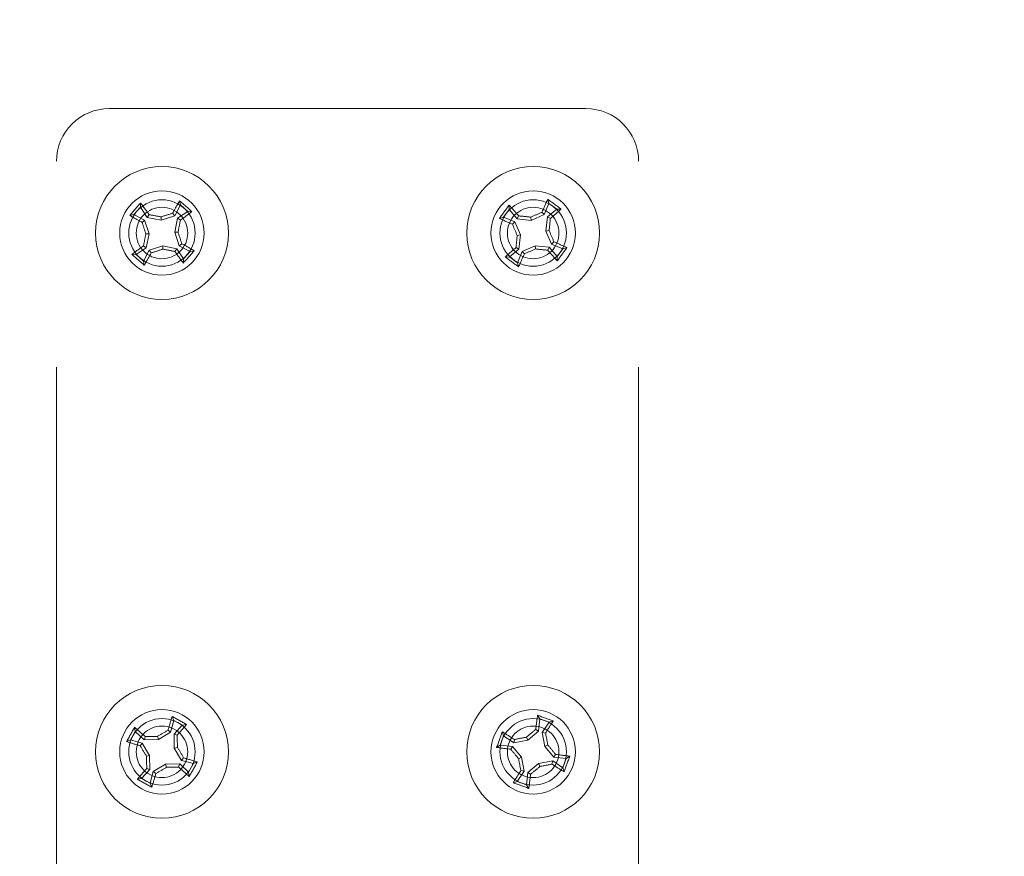
# Paper-space layout 'Sheet2' of a CAD drawing. Units: inches. Extents: x 0.1 to 18.4, y 0.1 to 10.9.
# Drawn here: x 4.1 to 4.3, y 3.1 to 3.2 of the extents above; entities that cross this region are included whole.
import ezdxf

# ---------------------------------------------------------------- set-up
doc = ezdxf.new("R2010")
doc.units = ezdxf.units.IN
doc.header["$MEASUREMENT"] = 0
doc.linetypes.add('HIDDEN', pattern=[0.07500000000000001, 0.05, -0.025])
doc.styles.add('SLDTEXTSTYLE0', font='TXT', dxfattribs={"width": 0.75})
doc.dimstyles.new('SLDDIMSTYLE6', dxfattribs={"dimtxt": 0.125, "dimasz": 0.13, "dimexe": 0, "dimexo": 0.0625, "dimgap": 0.03125, "dimtad": 0, "dimtih": 1, "dimtoh": 1, "dimlfac": 12, "dimrnd": 1e-09, "dimzin": 12, "dimdsep": 46, "dimtxsty": 'SLDTEXTSTYLE0', "dimsah": 1, "dimcen": 0.09, "dimadec": 0, "dimazin": 3, "dimtfac": 1, "dimtmove": 0, "dimatfit": 0, "dimfxl": 0, "dimfrac": 2, "dimtolj": 1, "dimtzin": 12, "dimarcsym": 0})

# ---------------------------------------------------------------- blocks, each defined once
blk = doc.blocks.new('_D_21')
at = {"color": 7, "linetype": 'Continuous', "lineweight": 0}
for p, q in [((4.175992518996025, 3.267874884430172), (4.175992518996026, 5.397256508879217)), ((4.356602755216498, 4.707526670505632), (4.356602755216498, 5.397256508879217)), ((2.857320312436412, 5.389878012605568), (2.819234375325074, 5.389878012605568)), ((2.819234375325074, 5.389878012605568), (2.819234375325074, 5.191440506639236)), ((3.272945304434371, 5.389878012605568), (3.311031241545709, 5.389878012605568)), ((3.311031241545709, 5.389878012605568), (3.311031241545709, 5.191440506639236)), ((4.175992518996026, 5.272256508879216), (3.814434378825014, 5.272256508879216)), ((4.356602755216498, 5.272256508879216), (4.606602755216498, 5.272256508879216)), ((2.819234375325074, 5.191440506639236), (2.857320312436412, 5.191440506639236)), ((3.311031241545709, 5.191440506639236), (3.272945304434371, 5.191440506639236))]:
    blk.add_line(p, q, dxfattribs=at)
at = {"color": 7, "linetype": 'Continuous', "lineweight": 18}
for points in [[(4.175992518996026, 5.272256508879216), (4.045992518996026, 5.292256508879215), (4.045992518996026, 5.252256508879216)], [(4.356602755216498, 5.272256508879216), (4.486602755216498, 5.252256508879216), (4.486602755216498, 5.292256508879215)]]:
    blk.add_solid(points, dxfattribs=at)
at = {"color": 7, "linetype": 'Continuous', "lineweight": 18, "char_height": 0.125, "attachment_point": 1, "style": 'SLDTEXTSTYLE0'}
for s, insert in [('2.17', (2.903500849788237, 5.576402108637356)), ('55.05', (2.857320312436412, 5.352573987860574)), ('(CENTER OF POST)', (2.341174475830494, 5.128745887708553))]:
    blk.add_mtext(s, dxfattribs=dict(at, insert=insert))

psp = doc.layouts.new('Sheet2')

# ---------------------------------------------------------------- linework, layer by layer
at = {"color": 7, "linetype": 'HIDDEN', "lineweight": 18}
for p, q in [((4.223075852329321, 3.21787488443018), (4.128909185662655, 3.21787488443018)), ((4.118492518995988, 3.066791551096847), (4.118492518995988, 3.207458217763514)), ((4.233492518995988, 3.066791551096847), (4.233492518995988, 3.207458217763514)), ((4.142967788723759, 3.198835628799403), (4.142815720791436, 3.199668343533824)), ((4.215768490177509, 3.199150964353053), (4.215539465111845, 3.199965879075132)), ((4.133781774626766, 3.196933487491284), (4.135065322528431, 3.198375681709726)), ((4.135065322528431, 3.198375681709726), (4.135119757952965, 3.1992204155551)), ((4.135065322528431, 3.198375681709726), (4.136418623888423, 3.196391428077126)), ((4.141853824393814, 3.196707772948774), (4.142967788723759, 3.198835628799403)), ((4.142967788723759, 3.198835628799403), (4.144409982942201, 3.197552080897739)), ((4.206799772406448, 3.196400855611701), (4.207943301938686, 3.197956413257201)), ((4.207943301938686, 3.197956413257201), (4.207918760840357, 3.198802543400534)), ((4.207943301938686, 3.197956413257201), (4.209475668085518, 3.19610694278123)), ((4.214857717944279, 3.196928537528922), (4.215768490177509, 3.199150964353053)), ((4.217324047823009, 3.198007434820816), (4.215474577347038, 3.196475068673985)), ((4.215768490177509, 3.199150964353053), (4.217324047823009, 3.198007434820816)), ((4.217324047823009, 3.198007434820816), (4.218170177966342, 3.198031975919145)), ((4.133781774626766, 3.196933487491284), (4.132949059892344, 3.196781419558961)), ((4.135909630477395, 3.195819523161339), (4.133781774626766, 3.196933487491284)), ((4.135909630477395, 3.195819523161339), (4.135411487331687, 3.195396331877853)), ((4.136795981706279, 3.193144305085087), (4.135909630477395, 3.195819523161339)), ((4.136418623888423, 3.196391428077126), (4.136781166597581, 3.196935303283465)), ((4.136418623888423, 3.196391428077126), (4.139178606317563, 3.195821421719889)), ((4.139178606317563, 3.195821421719889), (4.139140708115393, 3.196472560227404)), ((4.139178606317563, 3.195821421719889), (4.141853824393814, 3.196707772948774)), ((4.141853824393814, 3.196707772948774), (4.141430633110328, 3.197205916094482)), ((4.142425729309601, 3.196198779537746), (4.141855722952364, 3.193438797108606)), ((4.144409982942201, 3.197552080897739), (4.142425729309601, 3.196198779537746)), ((4.142425729309601, 3.196198779537746), (4.142969604515939, 3.195836236828587)), ((4.144409982942201, 3.197552080897739), (4.145254716787575, 3.197497645473204)), ((4.206799772406448, 3.196400855611701), (4.205984857684369, 3.196171830546036)), ((4.209022199230581, 3.195490083378471), (4.206799772406448, 3.196400855611701)), ((4.209475668085518, 3.19610694278123), (4.209785936558204, 3.196682243512058)), ((4.209475668085518, 3.19610694278123), (4.212276765839473, 3.195796682198436)), ((4.212276765839473, 3.195796682198436), (4.212178338563927, 3.196441453243944)), ((4.212276765839473, 3.195796682198436), (4.214857717944279, 3.196928537528922)), ((4.214857717944279, 3.196928537528922), (4.21438993609114, 3.197385065287015)), ((4.215474577347038, 3.196475068673985), (4.215164316764245, 3.193673970920029)), ((4.215474577347038, 3.196475068673985), (4.216049878077866, 3.196164800201299)), ((4.209022199230581, 3.195490083378471), (4.208565671472488, 3.195022301525333)), ((4.210154054561065, 3.192909131273665), (4.209022199230581, 3.195490083378471)), ((4.215164316764245, 3.193673970920029), (4.215809087809752, 3.193772398195576)), ((4.136795981706279, 3.193144305085087), (4.136144843198764, 3.193106406882918)), ((4.136225975349043, 3.190384322655948), (4.136795981706279, 3.193144305085087)), ((4.141855722952364, 3.193438797108606), (4.142506861459879, 3.193476695310776)), ((4.141855722952364, 3.193438797108606), (4.142742074181249, 3.190763579032355)), ((4.210154054561065, 3.192909131273665), (4.209509283515558, 3.192810703998118)), ((4.209843793978272, 3.19010803351971), (4.210154054561065, 3.192909131273665)), ((4.215164316764245, 3.193673970920029), (4.216296172094729, 3.191093018815224)), ((4.134241721716442, 3.189031021295955), (4.136225975349043, 3.190384322655948)), ((4.136225975349043, 3.190384322655948), (4.135682100142704, 3.190746865365107)), ((4.13679788026483, 3.18987532924492), (4.135683915934885, 3.187747473394291)), ((4.139473098341082, 3.190761680473804), (4.13679788026483, 3.18987532924492)), ((4.13679788026483, 3.18987532924492), (4.137221071548316, 3.189377186099212)), ((4.142233080770221, 3.190191674116568), (4.139473098341082, 3.190761680473804)), ((4.139473098341082, 3.190761680473804), (4.139510996543251, 3.190110541966289)), ((4.142233080770221, 3.190191674116568), (4.141870538061062, 3.189647798910229)), ((4.143586382130214, 3.188207420483968), (4.142233080770221, 3.190191674116568)), ((4.142742074181249, 3.190763579032355), (4.143240217326957, 3.191186770315841)), ((4.142742074181249, 3.190763579032355), (4.144869930031878, 3.18964961470241)), ((4.207994323502301, 3.188575667372878), (4.209843793978272, 3.19010803351971)), ((4.209843793978272, 3.19010803351971), (4.209268493247444, 3.190418301992395)), ((4.213041605485837, 3.190786419995258), (4.210460653381031, 3.189654564664772)), ((4.215842703239793, 3.190476159412464), (4.213041605485837, 3.190786419995258)), ((4.213041605485837, 3.190786419995258), (4.213140032761383, 3.19014164894975)), ((4.215842703239793, 3.190476159412464), (4.215532434767106, 3.189900858681635)), ((4.217375069386624, 3.188626688936493), (4.215842703239793, 3.190476159412464)), ((4.216296172094729, 3.191093018815224), (4.216752699852822, 3.191560800668362)), ((4.216296172094729, 3.191093018815224), (4.218518598918862, 3.190182246581993)), ((4.218518598918862, 3.190182246581993), (4.217375069386624, 3.188626688936493)), ((4.218518598918862, 3.190182246581993), (4.219333513640941, 3.190411271647657)), ((4.134241721716442, 3.189031021295955), (4.133396987871069, 3.18908545672049)), ((4.135683915934885, 3.187747473394291), (4.134241721716442, 3.189031021295955)), ((4.143586382130214, 3.188207420483968), (4.143531946705679, 3.187362686638595)), ((4.144869930031878, 3.18964961470241), (4.143586382130214, 3.188207420483968)), ((4.144869930031878, 3.18964961470241), (4.145702644766299, 3.189801682634732)), ((4.207994323502301, 3.188575667372878), (4.207148193358968, 3.188551126274549)), ((4.209549881147802, 3.18743213784064), (4.207994323502301, 3.188575667372878)), ((4.210460653381031, 3.189654564664772), (4.209549881147802, 3.18743213784064)), ((4.210460653381031, 3.189654564664772), (4.21092843523417, 3.189198036906679)), ((4.217375069386624, 3.188626688936493), (4.217399610484953, 3.18778055879316)), ((4.135683915934885, 3.187747473394291), (4.135835983867207, 3.18691475865987)), ((4.209549881147802, 3.18743213784064), (4.209778906213465, 3.186617223118561)), ((4.14104338351928, 3.094678876798658), (4.141663755784364, 3.096999183955514)), ((4.141663755784364, 3.096999183955514), (4.141332830102709, 3.097778303123667)), ((4.141663755784364, 3.096999183955514), (4.143352259478672, 3.096063035113778)), ((4.213983278544218, 3.09729134157917), (4.213533007415298, 3.098008136107207)), ((4.213738644761656, 3.094902023399882), (4.213983278544218, 3.09729134157917)), ((4.213983278544218, 3.09729134157917), (4.215798852499835, 3.096634751454923)), ((4.215798852499835, 3.096634751454923), (4.214458614136733, 3.094641651312052)), ((4.215798852499835, 3.096634751454923), (4.216603452125043, 3.096897730404796)), ((4.133118219470655, 3.09312945455189), (4.13405436831239, 3.094817958246198)), ((4.13405436831239, 3.094817958246198), (4.133922287398653, 3.095654076130943)), ((4.13405436831239, 3.094817958246198), (4.135809758267224, 3.093178661703191)), ((4.138627561604904, 3.093227596421037), (4.14104338351928, 3.094678876798658)), ((4.14104338351928, 3.094678876798658), (4.140521278684218, 3.095072124808492)), ((4.143352259478672, 3.096063035113778), (4.141712962935665, 3.094307645158945)), ((4.143352259478672, 3.096063035113778), (4.144188377363417, 3.096195116027516)), ((4.206815985304579, 3.093931217934026), (4.206553006354706, 3.094735817559236)), ((4.211583486268374, 3.093086065766762), (4.213738644761656, 3.094902023399882)), ((4.213738644761656, 3.094902023399882), (4.213160793733175, 3.095207515862829)), ((4.214458614136733, 3.094641651312052), (4.215098200198086, 3.094506865830052)), ((4.214458614136733, 3.094641651312052), (4.21495370033257, 3.091867250491128)), ((4.133118219470655, 3.09312945455189), (4.132339100302501, 3.092798528870235)), ((4.135438526627511, 3.092509082286806), (4.133118219470655, 3.09312945455189)), ((4.135809758267224, 3.093178661703191), (4.136044246912241, 3.093788786716112)), ((4.135809758267224, 3.093178661703191), (4.138627561604904, 3.093227596421037)), ((4.138627561604904, 3.093227596421037), (4.138447835426036, 3.093854586158054)), ((4.141712962935665, 3.094307645158945), (4.142323087948587, 3.094073156513928)), ((4.141712962935665, 3.094307645158945), (4.141761897653511, 3.091489841821265)), ((4.206159395180332, 3.092115643978409), (4.206815985304579, 3.093931217934026)), ((4.206815985304579, 3.093931217934026), (4.20880908544745, 3.092590979570925)), ((4.20880908544745, 3.092590979570925), (4.208943870929451, 3.093230565632277)), ((4.20880908544745, 3.092590979570925), (4.211583486268374, 3.093086065766762)), ((4.211583486268374, 3.093086065766762), (4.211306622585407, 3.093676628321239)), ((4.135438526627511, 3.092509082286806), (4.135045278617676, 3.091986977451743)), ((4.136889807005132, 3.090093260372429), (4.135438526627511, 3.092509082286806)), ((4.141761897653511, 3.091489841821265), (4.142388887390529, 3.091669568000133)), ((4.141761897653511, 3.091489841821265), (4.143213178031132, 3.089074019906889)), ((4.206159395180332, 3.092115643978409), (4.205442600652295, 3.091665372849489)), ((4.20854871335962, 3.091871010195848), (4.206159395180332, 3.092115643978409)), ((4.20854871335962, 3.091871010195848), (4.208243220896673, 3.091293159167366)), ((4.21036467099274, 3.089715851702566), (4.20854871335962, 3.091871010195848)), ((4.21495370033257, 3.091867250491128), (4.215544262887048, 3.092144114174095)), ((4.21495370033257, 3.091867250491128), (4.21676965796569, 3.089712091997847)), ((4.136889807005132, 3.090093260372429), (4.136262817268114, 3.089913534193562)), ((4.136938741722978, 3.08727545703475), (4.136889807005132, 3.090093260372429)), ((4.143213178031132, 3.089074019906889), (4.143606426040967, 3.089596124741951)), ((4.143213178031132, 3.089074019906889), (4.145533485187988, 3.088453647641805)), ((4.145533485187988, 3.088453647641805), (4.146312604356142, 3.08878457332346)), ((4.21036467099274, 3.089715851702566), (4.209774108438263, 3.089438988019599)), ((4.210859757188578, 3.086941450881643), (4.21036467099274, 3.089715851702566)), ((4.216509285877859, 3.088992122622769), (4.213734885056936, 3.088497036426932)), ((4.216509285877859, 3.088992122622769), (4.21637450039586, 3.088352536561417)), ((4.218502386020731, 3.087651884259668), (4.216509285877859, 3.088992122622769)), ((4.21676965796569, 3.089712091997847), (4.217075150428637, 3.090289943026328)), ((4.21676965796569, 3.089712091997847), (4.219158976144978, 3.089467458215285)), ((4.219158976144978, 3.089467458215285), (4.218502386020731, 3.087651884259668)), ((4.219158976144978, 3.089467458215285), (4.219875770673016, 3.089917729344205)), ((4.135299445179971, 3.085520067079916), (4.136938741722978, 3.08727545703475)), ((4.136938741722978, 3.08727545703475), (4.136328616710056, 3.087509945679767)), ((4.137608321139363, 3.086904225395037), (4.136987948874279, 3.08458391823818)), ((4.14002414305374, 3.088355505772658), (4.137608321139363, 3.086904225395037)), ((4.137608321139363, 3.086904225395037), (4.138130425974426, 3.086510977385202)), ((4.142841946391419, 3.088404440490503), (4.14002414305374, 3.088355505772658)), ((4.14002414305374, 3.088355505772658), (4.140203869232607, 3.087728516035639)), ((4.142841946391419, 3.088404440490503), (4.142607457746402, 3.087794315477582)), ((4.144597336346253, 3.086765143947496), (4.142841946391419, 3.088404440490503)), ((4.145533485187988, 3.088453647641805), (4.144597336346253, 3.086765143947496)), ((4.144597336346253, 3.086765143947496), (4.14472941725999, 3.085929026062752)), ((4.209519518825476, 3.084948350738771), (4.210859757188578, 3.086941450881643)), ((4.210859757188578, 3.086941450881643), (4.210220171127225, 3.087076236363643)), ((4.213734885056936, 3.088497036426932), (4.211579726563655, 3.086681078793811)), ((4.213734885056936, 3.088497036426932), (4.214011748739903, 3.087906473872455)), ((4.218502386020731, 3.087651884259668), (4.218765364970604, 3.086847284634459)), ((4.135299445179971, 3.085520067079916), (4.134463327295227, 3.085387986166179)), ((4.136987948874279, 3.08458391823818), (4.135299445179971, 3.085520067079916)), ((4.209519518825476, 3.084948350738771), (4.208714919200267, 3.084685371788898)), ((4.211335092781093, 3.084291760614524), (4.209519518825476, 3.084948350738771)), ((4.211579726563655, 3.086681078793811), (4.211335092781093, 3.084291760614524)), ((4.211579726563655, 3.086681078793811), (4.212157577592136, 3.086375586330865)), ((4.136987948874279, 3.08458391823818), (4.137318874555934, 3.083804799070026)), ((4.211335092781093, 3.084291760614524), (4.211785363910013, 3.083574966086486))]:
    psp.add_line(p, q, dxfattribs=at)
for centre, radius in [((4.139325852329322, 3.193291551096847), 0.01312335958005273), ((4.212659185662655, 3.193291551096847), 0.01312335958005238), ((4.139325852329322, 3.193291551096847), 0.008333333333333748), ((4.212659185662655, 3.193291551096847), 0.008333333333333748), ((4.139325852329322, 3.193291551096847), 0.006561679790026072), ((4.212659185662655, 3.193291551096847), 0.006561679790026417), ((4.139325852329322, 3.193291551096847), 0.005085301837270756), ((4.212659185662655, 3.193291551096847), 0.005085301837270772), ((4.139325852329322, 3.090791551096847), 0.01312335958005267), ((4.212659185662655, 3.090791551096847), 0.01312335958005236), ((4.139325852329322, 3.090791551096847), 0.008333333333333748), ((4.212659185662655, 3.090791551096847), 0.008333333333333748), ((4.139325852329322, 3.090791551096847), 0.006561679790026121), ((4.212659185662655, 3.090791551096847), 0.006561679790026826), ((4.139325852329322, 3.090791551096847), 0.005085301837270325), ((4.212659185662655, 3.090791551096847), 0.005085301837271078)]:
    psp.add_circle(centre, radius, dxfattribs=at)
for centre, radius, start, end in [((4.128909185662655, 3.207458217763514), 0.01041666666666696, 90, 180), ((4.223075852329321, 3.207458217763514), 0.01041666666666696, 0, 90), ((4.299016437697539, 3.110186438956409), 0.1800157637785704, 150.1931198575789, 151.0923541707878), ((4.012344057056466, 3.050614826096931), 0.1980903988033783, 47.85882759914582, 48.80322675235775), ((4.379400932968345, 3.125433372332077), 0.1800157637805379, 155.541551368402, 156.4407856816011), ((4.099529451463703, 3.039399746814094), 0.1980903987979004, 53.20725910996833, 54.15165826320607), ((4.282002577325859, 3.066309755826975), 0.1980903987988704, 137.8588275991299, 138.8032267523632), ((3.990354815582955, 3.092221412436016), 0.1800157637760371, 35.56970018069743, 36.46893449391904), ((4.366550989951735, 3.080161816893189), 0.1980903988057856, 143.2072591099743, 144.1516582631746), ((4.073757702683491, 3.078775522768445), 0.1800157637752481, 40.91813169154669, 41.81736600477239), ((4.09814315734424, 3.332193034064704), 0.1800157637601623, 310.9181316915029, 311.8173660048039), ((4.222430964462528, 3.352982136452154), 0.1800157637637734, 240.1931198575345, 241.0923541708174), ((4.099293833833936, 2.999539144645155), 0.2009242234348386, 78.56138715449461, 79.24705805488863), ((4.201565352408471, 3.005491651914055), 0.2009242234159663, 107.4149962965844, 108.1006671970425), ((3.945573445885566, 3.23332356959061), 0.2009242234267392, 348.5613871545005, 349.2470580549219), ((4.038255713674022, 3.342262587835596), 0.1800157637666239, 305.5697001806765, 306.4689344939453), ((4.28051736442711, 3.360033298401948), 0.1800157637798719, 245.5415513684165, 246.440785681619), ((4.190861549900071, 2.996651218046193), 0.200924223425928, 83.90981866532363, 84.5954895657478), ((4.292132958667188, 3.012110765932539), 0.2009242234290124, 112.7634278074333, 113.4490987078468), ((4.016018852604236, 3.215089186860176), 0.2009242234337285, 353.9098186653483, 354.5954895657459), ((4.327125751546043, 3.255531051186775), 0.2009242234515661, 197.4149962966225, 198.1006671969592), ((4.393839970823334, 3.272765324099799), 0.2009242234250538, 202.7634278074189, 203.4490987078461), ((4.031478400472012, 3.113817778081168), 0.2009242234576089, 22.76342780745853, 23.44909870777446), ((4.333078258812101, 3.153259532595424), 0.2009242234665067, 168.5613871545656, 169.2470580548512), ((3.951525953139472, 3.131052051015513), 0.2009242234233539, 17.41499629657672, 18.10066719700956), ((4.409299518709428, 3.171493915334616), 0.2009242234220311, 173.9098186653063, 174.5954895657438), ((4.240395990986094, 3.044320514356075), 0.1800157637691254, 125.5697001806822, 126.4689344939385), ((4.077086352245448, 3.381091450294626), 0.2009242234316802, 287.4149962965918, 288.1006671969963), ((4.179357870825124, 3.387043957550777), 0.2009242234371152, 258.5613871545058, 259.2470580548918), ((4.056220740191431, 3.033600965733211), 0.1800157637733288, 60.1931198575577, 61.09235417079288), ((4.327175213992038, 3.054390068116504), 0.1800157637767812, 130.9181316915371, 131.817366004755), ((4.133185412659688, 3.374472336257483), 0.2009242234250208, 292.7634278074275, 293.4490987078547), ((4.234456821429138, 3.389931884185865), 0.2009242234644887, 263.9098186653795, 264.595489565672), ((4.35156066864969, 3.30780757943218), 0.1800157637857357, 220.9181316915737, 221.817366004747), ((4.144801006901521, 3.026549803799265), 0.1800157637716528, 65.54155136838695, 66.44078568163066), ((4.058767381369695, 3.306421285303337), 0.1980903988105897, 323.2072591099912, 324.1516582631687), ((4.26630764760105, 3.335968276095525), 0.1980903988017034, 227.8588275991483, 228.8032267523681), ((3.979635266962864, 3.276396663236353), 0.1800157637765808, 330.1931198575588, 331.0923541707779), ((4.288296889054533, 3.294361689742374), 0.1800157637499266, 215.5697001806529, 216.468934494005), ((3.996649127335645, 3.320273346364144), 0.1980903987950222, 317.8588275991281, 318.8032267523795), ((4.325788919870668, 3.34718335539185), 0.1980903988131374, 233.2072591099925, 234.1516582631577), ((4.045917438374835, 3.261149729853645), 0.1800157637609709, 335.5415513683574, 336.4407856816543), ((4.313350872145392, 3.044717315379474), 0.1800157637780304, 162.857006329313, 163.7562406425247), ((4.046712354687139, 2.923747352631922), 0.1980903988004694, 60.52271407088632, 61.46711322411176), ((4.39178807417072, 3.072892277116853), 0.1800157637452996, 171.9799091557557, 172.8791434691308), ((4.147702519355193, 2.911176251937796), 0.1980903988095431, 69.64561689741932, 70.59001605060142), ((4.063517184525432, 3.191609239077347), 0.1800157637614284, 327.3564894789511, 328.2557237922455), ((4.306370050799015, 2.99817805345201), 0.1980903988059261, 150.5227140708965, 151.4671132240962), ((4.016136582037338, 2.959521042604696), 0.1800157637667348, 48.2335866524221, 49.13282096569024), ((4.241222859599396, 2.921205120573505), 0.2009242234287967, 120.0788827683393, 120.7645536687537), ((4.008055343840375, 3.213980821385933), 0.1800157637624152, 318.2335866524316, 319.1328209657212), ((4.392274484812937, 3.025834884792575), 0.1980903988002123, 159.645616897402, 160.5900160506289), ((4.111841497674662, 2.941649549947829), 0.1800157637754016, 57.35648947896684, 58.25572379219181), ((4.340155642957549, 2.939506353937818), 0.2009242234135051, 129.2017855948099, 129.8874564952766), ((4.185400088043477, 3.264816570902159), 0.1800157637668017, 252.8570063292834, 253.7562406425509), ((4.142744284308162, 2.892976304395365), 0.2009242234199924, 91.22527362622331, 91.91094452666779), ((3.941510605600883, 3.087373119117268), 0.2009242234469596, 1.225273626269359, 1.910944526621792), ((4.247398528218817, 2.896020568671467), 0.2009242234488549, 100.3481764527947, 101.0338473531406), ((4.017888203204531, 3.056052208534547), 0.2009242234821694, 10.3481764528393, 11.03384735307158), ((4.30891228288339, 3.192688558384963), 0.2009242234644283, 210.0788827684006, 210.7645536686934), ((3.969739421778919, 2.988894543810883), 0.2009242234601779, 30.07888276839266, 30.76455366869996), ((4.230558459646223, 3.269920439631594), 0.1800157637722195, 261.979909155815, 262.8791434690556), ((4.363944382830499, 3.218288008399117), 0.2009242234249987, 219.2017855948521, 219.8874564952795), ((4.061373988489682, 2.963295093790446), 0.2009242234315841, 39.20178559483959, 39.88745649524439), ((4.337141099057516, 3.09420998307642), 0.2009242234467148, 181.22527362627, 181.9109445266232), ((4.093251616611409, 2.916766531278909), 0.1800157637799743, 72.85700632932412, 73.7562406425259), ((3.972281653871326, 3.183405048735199), 0.1980903987925519, 330.5227140708654, 331.4671132241288), ((4.407430168063673, 3.125530893648366), 0.2009242234240545, 190.348176452741, 191.0338473531716), ((4.194759911680781, 2.91166266257457), 0.1800157637596356, 81.97990915579396, 82.87914346909776), ((4.033043886508519, 3.155748217402575), 0.198090398804332, 339.6456168973957, 340.5900160506028), ((4.270596360826262, 2.967602280800735), 0.1800157637730578, 138.2335866524574, 139.1328209656938), ((4.03742884505269, 3.260377981631421), 0.2009242234418029, 300.0788827683529, 300.7645536687228), ((4.135907420349727, 3.288606797825905), 0.2009242234475788, 271.225273626271, 271.9109445266213), ((4.262515122620351, 3.222062059587977), 0.1800157637653373, 228.2335866524331, 229.132820965708), ((4.36180118680227, 2.989973863114766), 0.1800157637642952, 147.3564894789372, 148.2557237922174), ((4.085162728360808, 3.242076748264223), 0.2009242234243687, 309.201785594843, 309.8874564952725), ((4.177919843108196, 3.285562533513477), 0.2009242234399411, 280.3481764527661, 281.0338473531426), ((4.313476873640467, 3.239933552229726), 0.1800157637563199, 237.3564894789257, 238.2557237922457), ((4.231939349974335, 3.25783574956678), 0.1980903988062212, 240.5227140708873, 241.4671132240855), ((3.96530083252128, 3.136865786811805), 0.1800157637696469, 342.8570063292953, 343.756240642549), ((4.033530297140904, 3.108690825078655), 0.1800157637591057, 351.9799091557923, 352.8791434690986), ((4.277615851969299, 3.27040685025354), 0.1980903988070477, 249.6456168974047, 250.590016050599)]:
    psp.add_arc(centre, radius, start, end, dxfattribs=at)

# ---------------------------------------------------------------- dimensions: what is measured, and where the dimension line sits
at = {"color": 7, "linetype": 'Continuous', "lineweight": 18}
dim = psp.add_linear_dim(base=(4.356602755216498, 5.272256508879215), p1=(4.175992518996025, 3.217874884430172), p2=(4.356602755216498, 4.657526670505632), text='<>\\P(CENTER OF POST)', dimstyle='SLDDIMSTYLE6', dxfattribs=at)
dim.commit()
dim.dimension.update_dxf_attribs({"geometry": '_D_21', "text_midpoint": (3.065132799268831, 5.272256508879216), "dimtype": 160})

doc.saveas('drawing.dxf')
